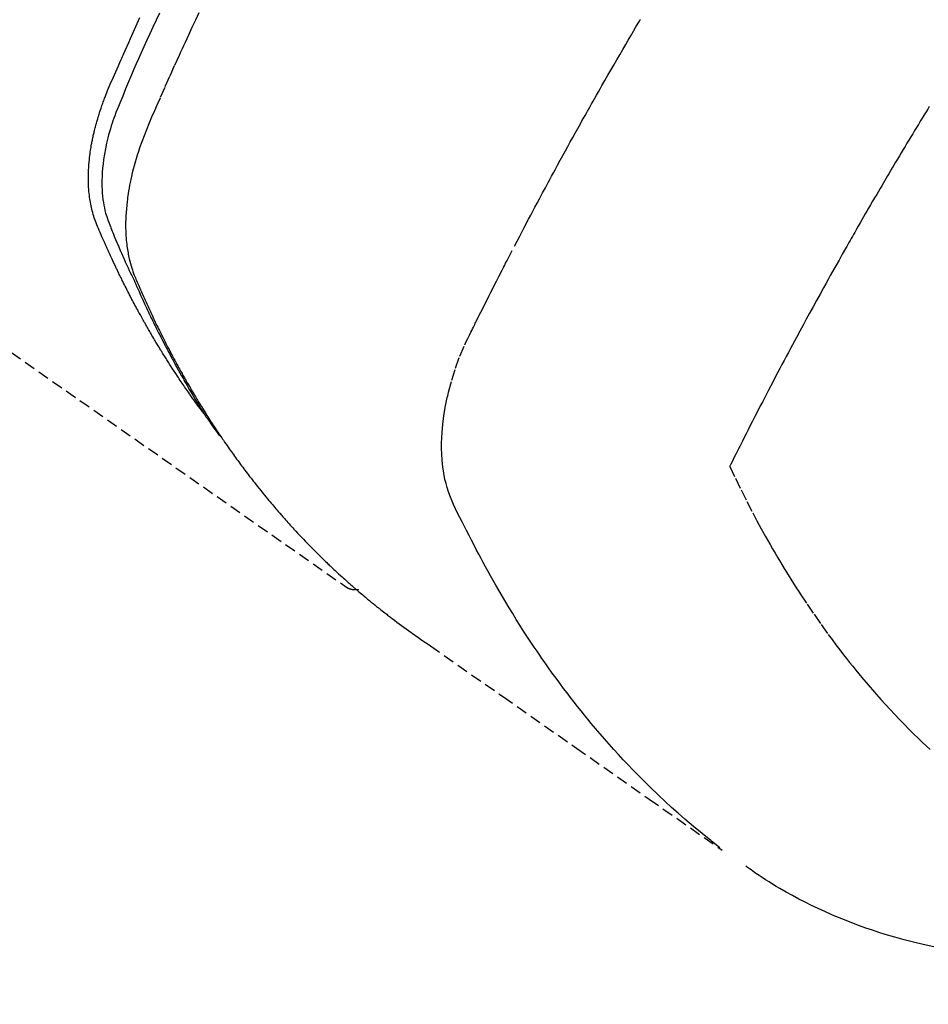
# Model space of a CAD drawing. Units: millimetres. Extents: x -109 to 26472, y -120 to 8847.
# Drawn here: x 15772 to 15793, y 6763 to 6786 of the extents above; entities that cross this region are included whole.
import ezdxf

# ---------------------------------------------------------------- set-up
doc = ezdxf.new("R2010")
doc.units = ezdxf.units.MM
doc.linetypes.add('HIDDEN', pattern=[0.375, 0.25, -0.125])
doc.layers.get('DEFPOINTS').update_dxf_attribs({"color": 146})
for name, color, linetype in [('150-機器', 8, 'Continuous'), ('160-文字', 254, 'Continuous'), ('166-寸法B', 11, 'Continuous')]:
    doc.layers.add(name, color=color, linetype=linetype)
doc.styles.add('KH001', font='txt')
doc.dimstyles.new('KH1xx030', dxfattribs={"dimscale": 30, "dimtxt": 2, "dimasz": 0.6, "dimexe": 0.3, "dimexo": 1.2, "dimgap": 0.5, "dimtad": 3, "dimdec": 1, "dimdsep": 46, "dimlunit": 6, "dimtxsty": 'KH001', "dimblk": 'DOT', "dimcen": 1, "dimdle": 1, "dimclrd": 256, "dimclre": 256, "dimclrt": 256, "dimadec": 0, "dimazin": 0, "dimtfac": 1, "dimtdec": 1, "dimtix": 1, "dimtmove": 2, "dimatfit": 3, "dimldrblk": 'CLOSEDBLANK', "dimfxl": 1, "dimtolj": 1, "dimtzin": 0, "dimlwd": -1, "dimlwe": -1, "dimarcsym": 0})

# ---------------------------------------------------------------- blocks, each defined once
blk = doc.blocks.new('F402_H')
at = {"layer": '150-機器', "color": 13, "linetype": 'HIDDEN'}
blk.add_line((-140.959742, -126.703855), (-201.303011, -168.956682), dxfattribs=at)
for points in [[(-198.110713, -165.066768), (-198.069318, -165.013439), (-198.028093, -164.959983), (-197.987209, -164.906274), (-197.946839, -164.852184), (-197.913323, -164.806258), (-197.880189, -164.760051), (-197.847338, -164.713639), (-197.814664, -164.6671), (-197.801119, -164.647744), (-197.787586, -164.62838), (-197.774062, -164.60901), (-197.760545, -164.589635), (-197.738813, -164.558484), (-197.71709, -164.527326), (-197.695396, -164.49615), (-197.673749, -164.464939), (-197.654825, -164.43754), (-197.635967, -164.410098), (-197.61719, -164.382599), (-197.598513, -164.355033), (-197.577179, -164.323236), (-197.555973, -164.291352), (-197.534838, -164.259421), (-197.51372, -164.227478), (-197.476822, -164.171776), (-197.439956, -164.116052), (-197.403274, -164.060212), (-197.366924, -164.004154), (-197.351489, -163.980057), (-197.33612, -163.955918), (-197.320796, -163.93175), (-197.305494, -163.907569), (-197.29002, -163.88311), (-197.274562, -163.85864), (-197.259152, -163.834141), (-197.24382, -163.809594), (-197.228533, -163.784902), (-197.213299, -163.760179), (-197.198049, -163.735465), (-197.182717, -163.710803), (-197.172497, -163.694526), (-197.16225, -163.678266), (-197.152025, -163.661994), (-197.141873, -163.645677), (-197.121849, -163.612789), (-197.102115, -163.579724), (-197.082471, -163.546601), (-197.062717, -163.513546), (-197.047604, -163.488631), (-197.032411, -163.463766), (-197.017238, -163.438888), (-197.002187, -163.413937), (-196.982467, -163.380626), (-196.96297, -163.347183), (-196.943578, -163.313675), (-196.924176, -163.280173), (-196.909529, -163.255008), (-196.89486, -163.229856), (-196.880208, -163.204695), (-196.865607, -163.179503), (-196.851026, -163.154178), (-196.836507, -163.128818), (-196.822038, -163.103428), (-196.807609, -163.078016), (-196.797937, -163.060936), (-196.788284, -163.043845), (-196.778654, -163.026742), (-196.769054, -163.009622), (-196.759594, -162.992681), (-196.750156, -162.975727), (-196.740733, -162.958765), (-196.731315, -162.9418), (-196.707599, -162.899102), (-196.683899, -162.856395), (-196.660258, -162.813655), (-196.636723, -162.770858), (-196.618021, -162.736603), (-196.599412, -162.702298), (-196.580874, -162.667953), (-196.562389, -162.63358), (-196.543738, -162.598788), (-196.525165, -162.563956), (-196.506701, -162.529064), (-196.488382, -162.494097), (-196.477027, -162.47222), (-196.465724, -162.450316), (-196.454457, -162.428394), (-196.443211, -162.406461), (-196.42308, -162.367146), (-196.402972, -162.327818), (-196.38289, -162.288478), (-196.362833, -162.249124), (-196.344872, -162.21383), (-196.326951, -162.178516), (-196.309101, -162.143166), (-196.29136, -162.107762), (-196.278203, -162.081279), (-196.265111, -162.054766), (-196.252053, -162.028234), (-196.239001, -162.0017), (-196.225789, -161.974867), (-196.212593, -161.948025), (-196.199451, -161.921158), (-196.186398, -161.894249), (-196.177837, -161.876437), (-196.169318, -161.858605), (-196.160823, -161.840762), (-196.152336, -161.822914), (-196.117982, -161.750826), (-196.083683, -161.678712), (-196.04967, -161.606465), (-196.016171, -161.533982), (-196.003831, -161.506805), (-195.991555, -161.479598), (-195.979273, -161.452394), (-195.966918, -161.425223), (-195.954361, -161.397908), (-195.941766, -161.37061), (-195.929228, -161.343287), (-195.916847, -161.315893), (-195.908677, -161.297484), (-195.900588, -161.279039), (-195.892541, -161.260575), (-195.884502, -161.242107), (-195.864401, -161.196057), (-195.844274, -161.150019), (-195.824147, -161.103982), (-195.804046, -161.05793), (-195.783977, -161.011585), (-195.764103, -160.96516), (-195.744372, -160.918668), (-195.724736, -160.872119), (-195.708859, -160.834065), (-195.693341, -160.795873), (-195.678349, -160.757482), (-195.664049, -160.71883), (-195.650796, -160.680351), (-195.638414, -160.641578), (-195.626802, -160.602557), (-195.615864, -160.563335), (-195.605969, -160.525567), (-195.596669, -160.48766), (-195.587945, -160.449616), (-195.579771, -160.411438), (-195.571817, -160.371658), (-195.564428, -160.331781), (-195.557668, -160.291797), (-195.551605, -160.251698), (-195.547743, -160.223175), (-195.544208, -160.194613), (-195.540941, -160.166016), (-195.537893, -160.137388), (-195.533051, -160.088189), (-195.528773, -160.038948), (-195.525201, -159.989657), (-195.522478, -159.940311), (-195.521155, -159.906622), (-195.520234, -159.872922), (-195.519684, -159.839211), (-195.519474, -159.805495), (-195.519607, -159.767594), (-195.520103, -159.7297), (-195.520943, -159.691813), (-195.52211, -159.65393), (-195.523168, -159.625931), (-195.524398, -159.597943), (-195.525815, -159.569964), (-195.527437, -159.541993), (-195.531135, -159.488051), (-195.535575, -159.434167), (-195.540774, -159.380352), (-195.54675, -159.326618), (-195.551732, -159.286557), (-195.557106, -159.24655), (-195.562782, -159.206583), (-195.568669, -159.166639), (-195.573695, -159.133218), (-195.578883, -159.099824), (-195.584359, -159.066483), (-195.590258, -159.033216), (-195.59454, -159.010736), (-195.598994, -158.988287), (-195.603537, -158.965856), (-195.608083, -158.943423), (-195.613364, -158.917031), (-195.618643, -158.890641), (-195.624018, -158.864271), (-195.629586, -158.837943), (-195.634629, -158.815111), (-195.639847, -158.792318), (-195.645229, -158.769563), (-195.650761, -158.746843), (-195.657503, -158.719982), (-195.664406, -158.693162), (-195.671393, -158.666364), (-195.678393, -158.639567), (-195.685461, -158.612303), (-195.692542, -158.585044), (-195.699742, -158.557819), (-195.707168, -158.530657), (-195.713789, -158.507374), (-195.720588, -158.484143), (-195.727503, -158.460944), (-195.734472, -158.43776), (-195.742643, -158.410656), (-195.750872, -158.383571), (-195.759197, -158.356517), (-195.767659, -158.329503), (-195.778853, -158.294568), (-195.790302, -158.259715), (-195.802016, -158.224951), (-195.814006, -158.190282), (-195.823572, -158.163255), (-195.833283, -158.136281), (-195.843101, -158.109345), (-195.852995, -158.082435), (-195.862982, -158.05537), (-195.873009, -158.028321), (-195.883125, -158.001306), (-195.893373, -157.974344), (-195.95051, -157.830839), (-196.010529, -157.688487), (-196.072288, -157.546841), (-196.13465, -157.405455), (-196.16421, -157.338159), (-196.193677, -157.270829), (-196.223114, -157.203491), (-196.25259, -157.136168), (-196.26739, -157.102398), (-196.282186, -157.068628), (-196.296999, -157.034863), (-196.311846, -157.001115), (-196.349051, -156.917048), (-196.386477, -156.833078), (-196.424061, -156.749178), (-196.461742, -156.665323), (-196.492045, -156.597985), (-196.52239, -156.530665), (-196.552794, -156.463374), (-196.583277, -156.396117), (-196.613926, -156.328717), (-196.644643, -156.261348), (-196.675407, -156.194001)], [(-197.11166, -156.09234), (-197.037625, -156.251404), (-196.963944, -156.410632), (-196.896964, -156.55649), (-196.830356, -156.702515), (-196.76391, -156.84862), (-196.697419, -156.994714), (-196.643027, -157.113912), (-196.588862, -157.233208), (-196.535401, -157.352808), (-196.483118, -157.472911), (-196.416717, -157.632281), (-196.352353, -157.792508), (-196.288496, -157.952969), (-196.223611, -158.113045), (-196.194726, -158.182805), (-196.165962, -158.252598), (-196.137721, -158.322594), (-196.110408, -158.392955), (-196.089683, -158.449155), (-196.069823, -158.505667), (-196.050699, -158.562443), (-196.032184, -158.619435), (-196.011392, -158.686145), (-195.991588, -158.753134), (-195.97277, -158.820413), (-195.954934, -158.887992), (-195.925779, -159.008951), (-195.900078, -159.130656), (-195.877848, -159.253055), (-195.859106, -159.376093), (-195.847097, -159.47215), (-195.83749, -159.568417), (-195.830263, -159.664894), (-195.825389, -159.761579), (-195.823354, -159.834936), (-195.822902, -159.908269), (-195.824092, -159.981589), (-195.826982, -160.054905), (-195.831558, -160.125675), (-195.837965, -160.19626), (-195.846121, -160.26668), (-195.855948, -160.33696), (-195.865796, -160.398015), (-195.877095, -160.458776), (-195.890273, -160.519094), (-195.905756, -160.578818), (-195.928856, -160.653658), (-195.954922, -160.727579), (-195.983011, -160.800843), (-196.012179, -160.873712), (-196.025864, -160.907665), (-196.039514, -160.941604), (-196.053178, -160.975527), (-196.066903, -161.009433), (-196.08273, -161.048542), (-196.098509, -161.087668), (-196.114331, -161.126775), (-196.130285, -161.165828), (-196.164186, -161.247189), (-196.198659, -161.328311), (-196.233477, -161.409289), (-196.268405, -161.490222), (-196.282781, -161.523514), (-196.297199, -161.556787), (-196.311677, -161.590034), (-196.326235, -161.623248), (-196.34621, -161.668566), (-196.366383, -161.713795), (-196.386965, -161.758835), (-196.408161, -161.803585), (-196.436419, -161.860569), (-196.465245, -161.917281), (-196.493832, -161.974097), (-196.521375, -162.031399), (-196.541329, -162.075673), (-196.560589, -162.120272), (-196.579559, -162.165007), (-196.598644, -162.209693), (-196.61215, -162.240659), (-196.625818, -162.271552), (-196.63958, -162.302402), (-196.65337, -162.33324), (-196.694769, -162.42528), (-196.73658, -162.517132), (-196.77875, -162.608821), (-196.821225, -162.700371), (-196.843569, -162.748237), (-196.866026, -162.796049), (-196.888648, -162.843782), (-196.911485, -162.891413), (-196.928137, -162.925756), (-196.944897, -162.960046), (-196.961737, -162.994298), (-196.978628, -163.028525), (-196.995496, -163.06263), (-197.012398, -163.096717), (-197.029344, -163.130782), (-197.046344, -163.164821), (-197.069811, -163.21158), (-197.093382, -163.258286), (-197.117061, -163.304939), (-197.140852, -163.351533), (-197.16694, -163.402326), (-197.19316, -163.453052), (-197.219528, -163.5037), (-197.246061, -163.554262), (-197.263725, -163.587683), (-197.281442, -163.621077), (-197.299174, -163.654463), (-197.316882, -163.687862), (-197.334541, -163.721286), (-197.352191, -163.754716), (-197.369892, -163.788119), (-197.387703, -163.821461), (-197.405561, -163.854524), (-197.42354, -163.887523), (-197.441592, -163.920481), (-197.459668, -163.953427), (-197.495849, -164.019432), (-197.532064, -164.085418), (-197.568411, -164.151329), (-197.604987, -164.217114), (-197.618776, -164.24173), (-197.632601, -164.266325), (-197.646445, -164.29091), (-197.660289, -164.315496), (-197.683316, -164.356416), (-197.706379, -164.397315), (-197.729534, -164.438161), (-197.752839, -164.478922), (-197.778658, -164.523536), (-197.804703, -164.568019), (-197.830915, -164.612405), (-197.857235, -164.65673), (-197.888234, -164.708695), (-197.919405, -164.760555), (-197.950819, -164.812268), (-197.982544, -164.863791), (-197.997135, -164.887218), (-198.011797, -164.910601), (-198.026516, -164.933949), (-198.041278, -164.957271), (-198.071061, -165.004068), (-198.101019, -165.050752), (-198.131168, -165.097313), (-198.161523, -165.143742), (-198.18435, -165.178332), (-198.207329, -165.212821), (-198.230483, -165.247192), (-198.253832, -165.28143), (-198.269503, -165.30416), (-198.285267, -165.326827), (-198.301118, -165.34943), (-198.31706, -165.37197), (-198.351445, -165.419987), (-198.386133, -165.467785), (-198.421024, -165.515438), (-198.456016, -165.563019)], [(-197.996269, -156.083951), (-197.917697, -156.250666), (-197.839539, -156.417576), (-197.761776, -156.584671), (-197.684384, -156.751938), (-197.651294, -156.823764), (-197.61828, -156.895624), (-197.585341, -156.967518), (-197.55247, -157.039445), (-197.444288, -157.27807), (-197.337062, -157.51712), (-197.230389, -157.756431), (-197.123868, -157.995841), (-197.060505, -158.138977), (-196.997834, -158.282391), (-196.93596, -158.426162), (-196.874992, -158.570365), (-196.819422, -158.705347), (-196.765706, -158.841052), (-196.7142, -158.97759), (-196.665258, -159.115072), (-196.638464, -159.194678), (-196.612811, -159.274654), (-196.588307, -159.35499), (-196.564959, -159.435674), (-196.543429, -159.514385), (-196.522977, -159.593377), (-196.503445, -159.672606), (-196.484679, -159.75203), (-196.47682, -159.786243), (-196.469129, -159.820489), (-196.461651, -159.85478), (-196.454429, -159.889129), (-196.442034, -159.951724), (-196.430539, -160.014491), (-196.419868, -160.077407), (-196.409945, -160.140452), (-196.403685, -160.18293), (-196.397777, -160.225453), (-196.392208, -160.268022), (-196.386962, -160.310643), (-196.377695, -160.393715), (-196.369765, -160.476913), (-196.363273, -160.560234), (-196.358318, -160.643674), (-196.355562, -160.710786), (-196.353953, -160.777921), (-196.353476, -160.845075), (-196.354115, -160.912242), (-196.355517, -160.96805), (-196.357756, -161.023816), (-196.360842, -161.07954), (-196.364786, -161.135221), (-196.368701, -161.181014), (-196.373231, -161.226742), (-196.378374, -161.272404), (-196.384126, -161.318001), (-196.389165, -161.354339), (-196.394619, -161.39061), (-196.400501, -161.426814), (-196.40682, -161.462951), (-196.413401, -161.497972), (-196.420425, -161.5329), (-196.427873, -161.567744), (-196.435724, -161.60251), (-196.448337, -161.654862), (-196.461923, -161.706959), (-196.476578, -161.758758), (-196.4924, -161.810216), (-196.505229, -161.84912), (-196.518696, -161.887805), (-196.532798, -161.926262), (-196.54753, -161.964484), (-196.559681, -161.994828), (-196.572089, -162.025061), (-196.584705, -162.055209), (-196.597477, -162.085295), (-196.611707, -162.118608), (-196.625962, -162.151907), (-196.640258, -162.185187), (-196.654611, -162.218443), (-196.671681, -162.257886), (-196.688778, -162.297315), (-196.705944, -162.336715), (-196.723223, -162.376064), (-196.737758, -162.408888), (-196.75237, -162.441677), (-196.767051, -162.474436), (-196.781788, -162.50717), (-196.796522, -162.539766), (-196.811296, -162.572342), (-196.8261, -162.604906), (-196.840926, -162.63746), (-196.855742, -162.669947), (-196.87058, -162.702425), (-196.885447, -162.734891), (-196.900349, -162.76734), (-196.915242, -162.799655), (-196.930195, -162.831943), (-196.945224, -162.864194), (-196.960344, -162.896404), (-196.979714, -162.937286), (-196.999235, -162.978098), (-197.018891, -163.018844), (-197.038667, -163.059532), (-197.056161, -163.095298), (-197.07371, -163.131036), (-197.091283, -163.166763), (-197.108844, -163.202496), (-197.124442, -163.23431), (-197.140035, -163.266125), (-197.155666, -163.297922), (-197.171372, -163.329681), (-197.19974, -163.386394), (-197.228404, -163.44296), (-197.257315, -163.4994), (-197.286424, -163.555738), (-197.296135, -163.574446), (-197.305863, -163.593144), (-197.315613, -163.61183), (-197.325387, -163.630505), (-197.344963, -163.667709), (-197.364609, -163.704876), (-197.384269, -163.742038), (-197.403887, -163.779221), (-197.420166, -163.810223), (-197.436451, -163.841222), (-197.452831, -163.872169), (-197.469398, -163.903016), (-197.482709, -163.927382), (-197.496132, -163.951689), (-197.509605, -163.975967), (-197.523066, -164.000254), (-197.539967, -164.030919), (-197.556817, -164.061611), (-197.573661, -164.092307), (-197.590538, -164.122986), (-197.60393, -164.147247), (-197.617367, -164.171484), (-197.630877, -164.19568), (-197.644492, -164.219816), (-197.658292, -164.243982), (-197.672168, -164.268105), (-197.686042, -164.292229), (-197.699834, -164.316401), (-197.710027, -164.334466), (-197.720176, -164.352557), (-197.730324, -164.370649), (-197.740514, -164.388716), (-197.761217, -164.424943), (-197.782165, -164.461029), (-197.803322, -164.496995), (-197.824652, -164.532858), (-197.838829, -164.556504), (-197.853047, -164.580123), (-197.867262, -164.603746), (-197.881424, -164.627401), (-197.899016, -164.657057), (-197.916534, -164.686758), (-197.93408, -164.716442), (-197.951756, -164.746048), (-197.965982, -164.769546), (-197.980309, -164.792982), (-197.994697, -164.816383), (-198.009101, -164.839773), (-198.030736, -164.874917), (-198.052385, -164.910051), (-198.074071, -164.945162), (-198.095813, -164.980238), (-198.110333, -165.003576), (-198.124887, -165.026892), (-198.139486, -165.050179), (-198.154138, -165.073433), (-198.17609, -165.108035), (-198.198157, -165.142565), (-198.220321, -165.177032), (-198.242567, -165.211447), (-198.261082, -165.239973), (-198.279631, -165.268478), (-198.298191, -165.296974), (-198.31674, -165.325478), (-198.331669, -165.348467), (-198.346602, -165.371452), (-198.361573, -165.394413), (-198.376618, -165.417325), (-198.399242, -165.451381), (-198.42204, -165.485322), (-198.444938, -165.519196), (-198.467865, -165.553053), (-198.486921, -165.581226), (-198.505987, -165.609394), (-198.525096, -165.63753), (-198.544286, -165.665613), (-198.571192, -165.704647), (-198.598246, -165.743578), (-198.625411, -165.782433), (-198.652648, -165.821238), (-198.675986, -165.854385), (-198.699368, -165.8875), (-198.722774, -165.920599), (-198.746183, -165.953697), (-198.769534, -165.986736), (-198.792937, -166.019736), (-198.816491, -166.052627), (-198.840291, -166.085339), (-198.856372, -166.107082), (-198.872554, -166.128752), (-198.888779, -166.15039), (-198.90499, -166.172039), (-198.928997, -166.204299), (-198.952931, -166.236613), (-198.976849, -166.268938), (-199.000813, -166.30123), (-199.024957, -166.333587), (-199.049195, -166.365874), (-199.073545, -166.398074), (-199.098026, -166.430176), (-199.114415, -166.451498), (-199.130864, -166.472773), (-199.147354, -166.494018), (-199.163869, -166.515242), (-199.18855, -166.546906), (-199.213263, -166.578546), (-199.238012, -166.610156), (-199.262799, -166.641737), (-199.304143, -166.694237), (-199.345633, -166.746621), (-199.387327, -166.79884), (-199.429287, -166.850847), (-199.462972, -166.892145), (-199.496837, -166.933296), (-199.53085, -166.974326), (-199.564978, -167.01526), (-199.590489, -167.045725), (-199.616055, -167.076142), (-199.641673, -167.106518), (-199.667339, -167.136853), (-199.693159, -167.167291), (-199.719034, -167.197683), (-199.744999, -167.227996), (-199.771089, -167.258201), (-199.806023, -167.298186), (-199.84115, -167.338003), (-199.876375, -167.377736), (-199.911602, -167.417467), (-199.937926, -167.44723), (-199.96425, -167.476993), (-199.990616, -167.506717), (-200.017068, -167.536364), (-200.04356, -167.565826), (-200.070162, -167.595189), (-200.096869, -167.624455), (-200.12368, -167.653628), (-200.168538, -167.701995), (-200.213641, -167.750134), (-200.25894, -167.798092), (-200.304387, -167.845908), (-200.340714, -167.883972), (-200.377101, -167.921976), (-200.413546, -167.959924), (-200.450049, -167.997821), (-200.46839, -168.016818), (-200.486753, -168.035793), (-200.505145, -168.054741), (-200.523573, -168.073654), (-200.560285, -168.111089), (-200.59717, -168.148353), (-200.634245, -168.185429), (-200.671523, -168.222299), (-200.690284, -168.240695), (-200.709086, -168.259049), (-200.727917, -168.277373), (-200.746764, -168.295681), (-200.775024, -168.323127), (-200.803293, -168.350561), (-200.831585, -168.377973), (-200.859912, -168.405347), (-200.878628, -168.423379), (-200.897369, -168.441388), (-200.916129, -168.459374), (-200.934909, -168.477341), (-200.963359, -168.50448), (-200.991876, -168.531547), (-201.020483, -168.55852), (-201.049201, -168.585373), (-201.087596, -168.620881), (-201.126178, -168.656187), (-201.164893, -168.691347), (-201.203688, -168.726419), (-201.232777, -168.752674), (-201.261889, -168.778902), (-201.291046, -168.80508), (-201.320269, -168.831183), (-201.339785, -168.848518), (-201.359327, -168.865824), (-201.378865, -168.883134), (-201.39837, -168.900482), (-201.417829, -168.917883), (-201.437289, -168.935283), (-201.456815, -168.952606), (-201.476472, -168.96978), (-201.488291, -168.979937), (-201.500158, -168.990039), (-201.512049, -169.000113), (-201.523941, -169.010186), (-201.551942, -169.034013), (-201.579889, -169.0579), (-201.607823, -169.081803), (-201.63578, -169.105679), (-201.665524, -169.130987), (-201.695328, -169.156224), (-201.725219, -169.181359), (-201.755221, -169.206358), (-201.775277, -169.222916), (-201.795379, -169.239417), (-201.815499, -169.255898), (-201.835611, -169.272389), (-201.855697, -169.28891), (-201.875776, -169.305441), (-201.895869, -169.321952), (-201.916001, -169.338419), (-201.936366, -169.354964), (-201.956786, -169.371441), (-201.977257, -169.387853), (-201.99778, -169.404203), (-202.007955, -169.412274), (-202.018142, -169.420329), (-202.02834, -169.428372), (-202.038547, -169.436402), (-202.0692, -169.460429), (-202.099903, -169.484393), (-202.130645, -169.508306), (-202.16142, -169.532178), (-202.181946, -169.548073), (-202.202478, -169.563962), (-202.223006, -169.579854), (-202.243526, -169.595758), (-202.264033, -169.611677), (-202.284543, -169.627593), (-202.30507, -169.643487), (-202.325632, -169.659336), (-202.377406, -169.698815), (-202.429461, -169.737923), (-202.481767, -169.776698), (-202.534288, -169.81518), (-202.586974, -169.853388), (-202.639813, -169.891383), (-202.69277, -169.929216), (-202.745805, -169.966938), (-202.781584, -169.99235), (-202.817369, -170.017751), (-202.853177, -170.043121), (-202.889022, -170.068438), (-202.961834, -170.119642), (-203.034735, -170.170718), (-203.107697, -170.22171), (-203.180685, -170.272663), (-204.816401, -171.415593), (-206.451144, -172.559909), (-208.085239, -173.705148), (-209.71901, -174.850848)], [(-209.665255, -174.793728), (-209.466686, -174.635594), (-209.268912, -174.476522), (-209.072725, -174.315574), (-208.878921, -174.151815), (-208.731449, -174.02308), (-208.585693, -173.892366), (-208.441479, -173.759922), (-208.298633, -173.626), (-208.228564, -173.559354), (-208.158852, -173.492348), (-208.089508, -173.424962), (-208.020542, -173.357181), (-207.916875, -173.253844), (-207.814064, -173.149665), (-207.712089, -173.044665), (-207.610925, -172.938869), (-207.502406, -172.823576), (-207.394853, -172.707392), (-207.288298, -172.590297), (-207.182766, -172.472266), (-207.082006, -172.357599), (-206.982188, -172.242121), (-206.88328, -172.125862), (-206.785248, -172.008854), (-206.708248, -171.915724), (-206.631796, -171.822154), (-206.555911, -171.728125), (-206.480617, -171.633616), (-206.400683, -171.531935), (-206.321417, -171.429741), (-206.242816, -171.327032), (-206.164879, -171.223814), (-206.080187, -171.110111), (-205.996247, -170.995855), (-205.913055, -170.881055), (-205.8306, -170.765721), (-205.780636, -170.695071), (-205.730942, -170.624233), (-205.681513, -170.553211), (-205.632338, -170.482009), (-205.5703, -170.391423), (-205.508686, -170.30055), (-205.447549, -170.209357), (-205.386943, -170.11781), (-205.357758, -170.073274), (-205.328703, -170.028654), (-205.299769, -169.983955), (-205.270945, -169.939184), (-205.188352, -169.809655), (-205.106595, -169.679602), (-205.025671, -169.549027), (-204.945581, -169.417933), (-204.869519, -169.291668), (-204.794248, -169.164934), (-204.719798, -169.037716), (-204.646198, -168.910004), (-204.588181, -168.807906), (-204.530679, -168.705521), (-204.473654, -168.602868), (-204.417069, -168.499969), (-204.366166, -168.406557), (-204.315615, -168.312957), (-204.265432, -168.219159), (-204.215633, -168.125154), (-204.158691, -168.015649), (-204.102551, -167.905766), (-204.046529, -167.795756), (-203.98994, -167.685869), (-203.889972, -167.493882), (-203.792299, -167.300922), (-203.700513, -167.10539), (-203.618202, -166.905685), (-203.586219, -166.816353), (-203.557279, -166.72601), (-203.531339, -166.634745), (-203.508358, -166.542648), (-203.479508, -166.401263), (-203.457945, -166.258594), (-203.443001, -166.114964), (-203.434003, -165.970692), (-203.430504, -165.850071), (-203.430511, -165.729599), (-203.434119, -165.609218), (-203.441424, -165.488871), (-203.459255, -165.301927), (-203.483881, -165.115885), (-203.5149, -164.930825), (-203.551913, -164.746829), (-203.560664, -164.707161), (-203.569661, -164.667575), (-203.578919, -164.628051), (-203.588458, -164.588569), (-203.660536, -164.316556), (-203.743883, -164.047604), (-203.840126, -163.783235), (-203.950893, -163.524965), (-203.984874, -163.453383), (-204.019699, -163.382213), (-204.055018, -163.311278), (-204.090486, -163.240402), (-204.10825, -163.204726), (-204.12594, -163.16902), (-204.143597, -163.133303), (-204.161264, -163.097589), (-204.174468, -163.070916), (-204.187665, -163.044239), (-204.20086, -163.017562), (-204.214061, -162.990887), (-204.26268, -162.892862), (-204.311424, -162.794899), (-204.360279, -162.696992), (-204.40923, -162.599132), (-204.449557, -162.518725), (-204.489969, -162.438361), (-204.530447, -162.358029), (-204.570972, -162.277722), (-204.61872, -162.182807), (-204.662405, -162.096005), (-204.714765, -161.993259), (-204.788535, -161.85051), (-204.811516, -161.806315), (-204.832106, -161.766733), (-204.844805, -161.742242), (-204.844109, -161.743318), (-204.840159, -161.750774), (-204.835078, -161.760385), (-204.829814, -161.770347), (-204.825312, -161.778858), (-204.822445, -161.784032), (-204.838961, -161.752245), (-204.867102, -161.698287), (-204.899114, -161.636944), (-205.067249, -161.314324), (-205.182704, -161.092405), (-205.277321, -160.91089), (-205.382945, -160.709481), (-205.429897, -160.62033), (-205.476958, -160.531236), (-205.524149, -160.442212), (-205.57149, -160.353268), (-205.633561, -160.237265), (-205.695846, -160.121379), (-205.758231, -160.005544), (-205.820596, -159.8897), (-205.85899, -159.818273), (-205.89738, -159.746844), (-205.93581, -159.675437), (-205.974326, -159.604075), (-206.032315, -159.497106), (-206.090529, -159.390259), (-206.148975, -159.283538), (-206.207657, -159.176948), (-206.261926, -159.078895), (-206.316325, -158.980915), (-206.370718, -158.882931), (-206.424969, -158.784869), (-206.454368, -158.731495), (-206.483745, -158.678107), (-206.513176, -158.624751), (-206.542738, -158.571468), (-206.5776, -158.509155), (-206.612637, -158.446938), (-206.647765, -158.384772), (-206.682899, -158.32261), (-206.692998, -158.304721), (-206.703092, -158.286829), (-206.713183, -158.268935), (-206.723272, -158.25104), (-206.758314, -158.188828), (-206.793334, -158.126602), (-206.828364, -158.064381), (-206.863433, -158.002183), (-206.903745, -157.930892), (-206.944149, -157.859652), (-206.98463, -157.788457), (-207.02517, -157.717295), (-207.091097, -157.601855), (-207.157177, -157.486503), (-207.22339, -157.371228), (-207.289718, -157.256018), (-207.356376, -157.140475), (-207.423146, -157.024998), (-207.490033, -156.909588), (-207.557044, -156.79425), (-207.61395, -156.696534), (-207.670963, -156.59888), (-207.7281, -156.501301), (-207.785386, -156.403807), (-207.811538, -156.35942), (-207.837719, -156.31505), (-207.863928, -156.270696), (-207.890158, -156.226356)], [(-214.357658, -158.187763), (-214.322172, -158.245403), (-214.286745, -158.30308), (-214.243566, -158.37361), (-214.200489, -158.444201), (-214.157491, -158.514841), (-214.11455, -158.585515), (-214.071773, -158.656017), (-214.029043, -158.726548), (-213.986366, -158.79711), (-213.943744, -158.867705), (-213.90117, -158.93835), (-213.85865, -159.009026), (-213.816179, -159.079733), (-213.773755, -159.150467), (-213.731358, -159.221239), (-213.689011, -159.29204), (-213.646743, -159.362888), (-213.604584, -159.433801), (-213.566483, -159.498138), (-213.528447, -159.562514), (-213.490415, -159.626892), (-213.452329, -159.691237), (-213.421822, -159.742625), (-213.391288, -159.793996), (-213.36077, -159.845377), (-213.330312, -159.896794), (-213.292451, -159.961005), (-213.254711, -160.02529), (-213.217055, -160.089623), (-213.179446, -160.153984), (-213.134289, -160.231345), (-213.089182, -160.308736), (-213.044137, -160.386161), (-212.999158, -160.463627), (-212.961756, -160.528155), (-212.924403, -160.592713), (-212.88712, -160.657312), (-212.849927, -160.721961), (-212.809215, -160.792998), (-212.768589, -160.864084), (-212.727994, -160.935187), (-212.687373, -161.006277), (-212.661627, -161.05126), (-212.635876, -161.09624), (-212.61015, -161.141236), (-212.584479, -161.186261), (-212.558752, -161.231568), (-212.533085, -161.276909), (-212.507453, -161.322269), (-212.481831, -161.367635), (-212.40886, -161.496758), (-212.335917, -161.625898), (-212.263113, -161.755114), (-212.190558, -161.88447), (-212.140104, -161.974878), (-212.089792, -162.065365), (-212.03958, -162.155906), (-211.989427, -162.246482), (-211.9109, -162.388479), (-211.832519, -162.530556), (-211.754358, -162.672755), (-211.676495, -162.815115), (-211.602747, -162.95072), (-211.529259, -163.086466), (-211.455936, -163.222302), (-211.382684, -163.358176), (-211.337414, -163.442165), (-211.292188, -163.526176), (-211.247055, -163.610236), (-211.202066, -163.694373), (-211.153918, -163.784886), (-211.105942, -163.875489), (-211.058092, -163.96616), (-211.010332, -164.056877), (-210.959453, -164.153679), (-210.908644, -164.250516), (-210.857905, -164.34739), (-210.807238, -164.444301), (-210.746613, -164.560474), (-210.6861, -164.676705), (-210.62574, -164.793014), (-210.565567, -164.909422), (-210.509019, -165.019321), (-210.452646, -165.129309), (-210.396403, -165.239364), (-210.340241, -165.349462), (-210.297591, -165.433159), (-210.255, -165.516887), (-210.21251, -165.600665), (-210.170163, -165.684516), (-210.140965, -165.742614), (-210.111841, -165.80075), (-210.082742, -165.858899), (-210.053618, -165.917036), (-210.017987, -165.988005), (-209.98239, -166.058992), (-209.946957, -166.13006), (-209.911818, -166.201273), (-209.905492, -166.214195), (-209.899176, -166.227124), (-209.892868, -166.240056), (-209.886563, -166.252989)], [(-209.886563, -166.252989), (-210.013241, -166.514022), (-210.140937, -166.774531), (-210.270669, -167.03399), (-210.403456, -167.291877), (-210.497678, -167.469349), (-210.593696, -167.645874), (-210.691351, -167.821511), (-210.790483, -167.996321), (-210.84839, -168.096878), (-210.90681, -168.19713), (-210.965719, -168.297096), (-211.025088, -168.396797), (-211.109711, -168.537248), (-211.195269, -168.677124), (-211.281919, -168.816322), (-211.369811, -168.954737), (-211.393688, -168.991822), (-211.417663, -169.028845), (-211.441725, -169.065811), (-211.465862, -169.10273), (-211.61928, -169.33392), (-211.775449, -169.563266), (-211.934408, -169.790692), (-212.096196, -170.016122), (-212.18024, -170.130802), (-212.265143, -170.244835), (-212.350959, -170.358177), (-212.437748, -170.470784), (-212.505399, -170.557104), (-212.573633, -170.642956), (-212.642383, -170.7284), (-212.711579, -170.813499), (-212.849265, -170.980466), (-212.988611, -171.14603), (-213.12983, -171.309987), (-213.273137, -171.472131), (-213.375643, -171.585357), (-213.47923, -171.697583), (-213.583808, -171.808892), (-213.689287, -171.919367), (-213.794561, -172.027961), (-213.900698, -172.135689), (-214.007763, -172.24249), (-214.115816, -172.348304), (-214.202239, -172.431461), (-214.289295, -172.513939), (-214.376966, -172.595768)], [(-214.461155, -177.012823), (-214.218549, -176.960775), (-214.005555, -176.91081), (-213.793584, -176.856997), (-213.582668, -176.799259), (-213.372837, -176.737517), (-213.227813, -176.692282), (-213.083445, -176.645118), (-212.939753, -176.595968), (-212.796751, -176.544772), (-212.663178, -176.494921), (-212.530251, -176.443413), (-212.397993, -176.390233), (-212.266424, -176.335367), (-212.240422, -176.324285), (-212.214449, -176.313139), (-212.188504, -176.301929), (-212.162582, -176.290659), (-212.014938, -176.22516), (-211.868152, -176.157772), (-211.722254, -176.088459), (-211.577276, -176.017188), (-211.433672, -175.943995), (-211.291271, -175.868532), (-211.150163, -175.790696), (-211.010439, -175.710383), (-210.928849, -175.661873), (-210.847817, -175.612459), (-210.767337, -175.562156), (-210.6874, -175.510974), (-210.616011, -175.464284), (-210.545053, -175.416957), (-210.474557, -175.368953), (-210.404559, -175.320233), (-210.365895, -175.292855), (-210.327353, -175.265302), (-210.288894, -175.237634), (-210.250476, -175.209907)], [(-201.291001, -168.949491), (-201.292635, -168.950634), (-201.295086, -168.952351), (-201.29672, -168.953495), (-201.298354, -168.954639), (-201.30056, -168.954966), (-201.303011, -168.956682), (-201.304645, -168.957826), (-201.306279, -168.95897), (-201.307913, -168.960114), (-201.310364, -168.961831), (-201.311997, -168.962975), (-201.314204, -168.963302), (-201.315837, -168.964446), (-201.318289, -168.966162), (-201.319922, -168.967306), (-201.321557, -168.96845), (-201.323762, -168.968777), (-201.326214, -168.970494), (-201.327847, -168.971638), (-201.330054, -168.971965), (-201.331687, -168.973109), (-201.334139, -168.974825), (-201.336345, -168.975152), (-201.337979, -168.976296), (-201.339612, -168.97744), (-201.342635, -168.97834), (-201.34427, -168.979484), (-201.346476, -168.979811), (-201.34811, -168.980955), (-201.349743, -168.982099), (-201.352766, -168.982999), (-201.3544, -168.984143), (-201.356606, -168.98447), (-201.358241, -168.985614), (-201.361264, -168.986513), (-201.362897, -168.987657), (-201.365104, -168.987984), (-201.36731, -168.988312), (-201.368943, -168.989455), (-201.371966, -168.990355), (-201.3736, -168.991499), (-201.375806, -168.991826), (-201.378012, -168.992153), (-201.379646, -168.993297), (-201.38267, -168.994197), (-201.384875, -168.994524), (-201.38651, -168.995668), (-201.388716, -168.995995), (-201.390921, -168.996322), (-201.393127, -168.996649), (-201.395579, -168.998366), (-201.397785, -168.998693), (-201.399991, -168.99902), (-201.402196, -168.999347), (-201.404402, -168.999674), (-201.406037, -169.000818), (-201.40906, -169.001717), (-201.411266, -169.002044), (-201.413471, -169.002371), (-201.415677, -169.002698), (-201.417884, -169.003025), (-201.42009, -169.003353), (-201.422296, -169.00368), (-201.425319, -169.004579), (-201.427525, -169.004906), (-201.429731, -169.005234), (-201.431937, -169.005561), (-201.434142, -169.005888), (-201.436349, -169.006215), (-201.438555, -169.006542), (-201.440761, -169.006869), (-201.442967, -169.007196), (-201.445173, -169.007524), (-201.448196, -169.008423), (-201.450402, -169.00875), (-201.452608, -169.009077), (-201.454815, -169.009405), (-201.45702, -169.009732), (-201.459798, -169.009241), (-201.462004, -169.009568), (-201.464211, -169.009895), (-201.466417, -169.010222), (-201.468622, -169.01055), (-201.471401, -169.01006), (-201.473607, -169.010387), (-201.475813, -169.010714), (-201.478019, -169.011041), (-201.480797, -169.010552), (-201.483003, -169.010879), (-201.485209, -169.011206), (-201.487987, -169.010716), (-201.490193, -169.011043), (-201.492399, -169.01137), (-201.495176, -169.010881), (-201.497383, -169.011208), (-201.499589, -169.011535), (-201.502367, -169.011045), (-201.504573, -169.011372), (-201.507351, -169.010882), (-201.509557, -169.011209), (-201.511763, -169.011536), (-201.513724, -169.010475), (-201.51593, -169.010802), (-201.518708, -169.010312), (-201.520914, -169.010639), (-201.523693, -169.010149), (-201.525899, -169.010476), (-201.528677, -169.009986), (-201.530883, -169.010313), (-201.53366, -169.009823), (-201.535622, -169.008761), (-201.537828, -169.009088), (-201.540606, -169.008599), (-201.542812, -169.008926), (-201.54559, -169.008436), (-201.548368, -169.007946), (-201.549758, -169.007701), (-201.552535, -169.007211), (-201.555313, -169.006722), (-201.557519, -169.007049), (-201.560298, -169.006559), (-201.562258, -169.005497), (-201.564465, -169.005824), (-201.567242, -169.005334), (-201.570021, -169.004845), (-201.571982, -169.003782), (-201.574188, -169.00411)]]:
    blk.add_lwpolyline(points, dxfattribs=at)
blk = doc.blocks.new('_Dot')
at = {"color": 0, "linetype": 'ByBlock', "lineweight": -2}
blk.add_line((-0.5, 0), (-1, 0), dxfattribs=at)
at = {"color": 0, "linetype": 'ByBlock', "const_width": 0.5}
blk.add_lwpolyline([(-0.25, 0, 1), (0.25, 0, 1)], format="xyb", close=True, dxfattribs=at)
blk = doc.blocks.new('*D475')
at = {"layer": '166-寸法B', "transparency": 16777216}
for p, q in [((15734.29438, 7161.56909), (16013.562487, 7161.56909)), ((16004.562487, 6754.56909), (16004.562487, 7143.56909)), ((15723.743026, 6736.56909), (16013.562487, 6736.56909))]:
    blk.add_line(p, q, dxfattribs=at)
at = {"layer": 'DEFPOINTS', "color": 0, "transparency": 16777216}
for p in [(15698.29438, 7161.56909), (16004.562487, 7161.56909), (15687.743026, 6736.56909)]:
    blk.add_point(p, dxfattribs=at)
at = {"layer": '166-寸法B', "transparency": 16777216, "xscale": 18, "yscale": 18, "zscale": 18}
for p, rotation in [((16004.562487, 7161.56909), 90), ((16004.562487, 6736.56909), 270)]:
    blk.add_blockref('_Dot', p, dxfattribs=dict(at, rotation=rotation))
at = {"layer": '166-寸法B', "transparency": 16777216, "insert": (15959.562487, 7078.202508), "char_height": 60, "attachment_point": 5, "rotation": 90, "style": 'KH001'}
blk.add_mtext('\\A1;425', dxfattribs=at)
blk = doc.blocks.new('_ClosedBlank')
at = {"color": 0, "linetype": 'ByBlock', "lineweight": -2}
for p, q in [((-1, 0.166667), (0, 0)), ((-1, 0.166667), (-1, -0.166667)), ((0, 0), (-1, -0.166667))]:
    blk.add_line(p, q, dxfattribs=at)

msp = doc.modelspace()

# ---------------------------------------------------------------- block references
at = {"layer": '150-機器', "xscale": -1}
msp.add_blockref('F402_H', (15578.302, 6941.762), dxfattribs=at)

# ---------------------------------------------------------------- dimensions: what is measured, and where the dimension line sits
at = {"layer": '166-寸法B'}
dim = msp.add_linear_dim(base=(16004.562, 7161.569), p1=(15687.743, 6736.569), p2=(15698.294, 7161.569), angle=90, dimstyle='KH1xx030', override={"dimtmove": 1}, dxfattribs=at)
dim.commit()
dim.dimension.update_dxf_attribs({"geometry": '*D475', "text_midpoint": (16004.562, 7078.203), "dimtype": 160})

# ---------------------------------------------------------------- leaders
at = {"layer": '160-文字', "annotation_type": 0, "has_hookline": 1, "hookline_direction": 1, "text_width": 1266.54}
msp.add_leader([(15816.508, 6920.356), (15703.514, 4883.558), (15702.914, 4883.558)], dimstyle='KH1xx030', override={"dimgap": 0.5, "dimtad": 1}, dxfattribs=at)

doc.saveas('drawing.dxf')
